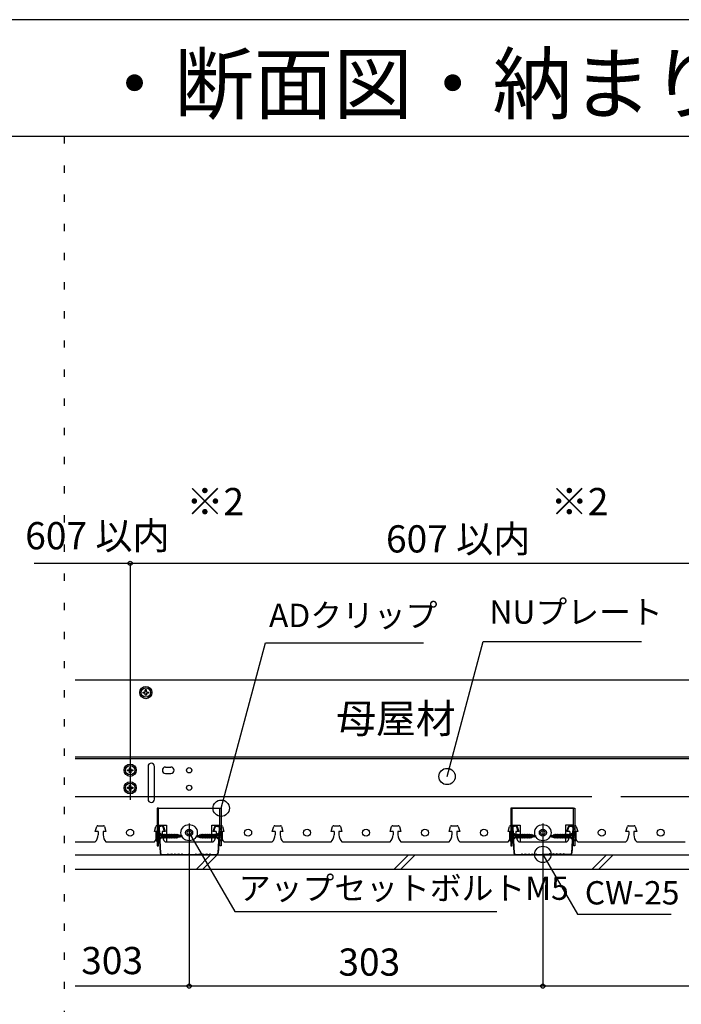
# Model space of a CAD drawing. Extents: x 0 to 11812, y 600 to 8910.
# Drawn here: x 5857 to 7559, y 6377 to 8910 of the extents above; entities that cross this region are included whole.
import ezdxf

# ---------------------------------------------------------------- set-up
doc = ezdxf.new("R2010")
doc.units = 0
doc.header["$LTSCALE"] = 30
doc.header["$MEASUREMENT"] = 0
doc.linetypes.add('DOT', pattern=[2.5, 0.625, -1.875])
doc.linetypes.add('LONG3', pattern=[40, 37.5, -2.5])
for name, color, linetype in [('_0-8__0-8_1_', 7, 'CONTINUOUS'), ('_0-9__0-9_2_', 7, 'CONTINUOUS'), ('_0-A__0-A_3_', 7, 'CONTINUOUS'), ('_0-D__0-D_6_', 7, 'CONTINUOUS')]:
    doc.layers.add(name, color=color, linetype=linetype)
doc.layers.add('ADD_LINE', color=7, linetype='CONTINUOUS', plot=False)
doc.styles.get("Standard").update_dxf_attribs({"font": 'txt', "bigfont": 'bigfont.shx'})

msp = doc.modelspace()

# ---------------------------------------------------------------- linework, layer by layer
at = {"layer": '_0-8__0-8_1_', "color": 5, "linetype": 'Continuous'}
for p, q in [((11700, 8910), (0, 8910)), ((0, 8610), (11700, 8610))]:
    msp.add_line(p, q, dxfattribs=at)
at = {"layer": '_0-9__0-9_2_', "color": 5, "linetype": 'Continuous'}
for p, q in [((6375.3, 6881.4), (6489.3, 7307)), ((6489.3, 7307), (6896.1, 7307)), ((6956.5, 6962.9), (7049.6, 7310.5)), ((7049.6, 7310.5), (7456.4, 7310.5)), ((6292.9, 6818.4), (6410.3, 6615.2)), ((7202.8, 6762.6), (7291.7, 6608.7)), ((6410.3, 6615.2), (7084.5, 6615.2)), ((7291.7, 6608.7), (7532.8, 6608.7))]:
    msp.add_line(p, q, dxfattribs=at)
for centre in [(6956.5, 6962.9), (6375.3, 6881.4), (7202.8, 6762.6)]:
    msp.add_circle(centre, 21, dxfattribs=at)
at = {"layer": '_0-A__0-A_3_', "color": 5, "linetype": 'Continuous'}
for p, q in [((5894.3, 7511.4), (8627.7, 7511.4)), ((6141.1, 7511.4), (6141.1, 6903.1)), ((6292.9, 6842.4), (6292.9, 6423.6)), ((7202.8, 6842.4), (7202.8, 6423.6)), ((8625, 6423.6), (6000, 6423.6))]:
    msp.add_line(p, q, dxfattribs=at)
for centre in [(6141.1, 7511.4), (6292.9, 6423.6), (7202.8, 6423.6)]:
    msp.add_circle(centre, 5.25, dxfattribs=at)
at = {"layer": '_0-D__0-D_6_', "color": 5, "linetype": 'Continuous'}
for p, q in [((6000, 7211.4), (8625, 7211.4)), ((6174.9, 7177.3), (6174.9, 7180.3)), ((6174.9, 7180.3), (6178.6, 7180.3)), ((6178.6, 7177.3), (6174.9, 7177.3)), ((6183.1, 7185.5), (6180.1, 7185.5)), ((6180.1, 7181.8), (6180.1, 7185.5)), ((6180.1, 7172.1), (6180.1, 7175.8)), ((6183.1, 7172.1), (6180.1, 7172.1)), ((6183.1, 7181.8), (6183.1, 7185.5)), ((6183.1, 7175.8), (6183.1, 7172.1)), ((6184.6, 7180.3), (6188.2, 7180.3)), ((6188.2, 7177.3), (6184.6, 7177.3)), ((6188.2, 7180.3), (6188.2, 7177.3)), ((6000, 7013.4), (8186.8, 7013.4)), ((8186.8, 7008.6), (6000, 7008.6)), ((6134.5, 6977.4), (6134.5, 6980.4)), ((6134.5, 6980.4), (6138.1, 6980.4)), ((6138.1, 6977.4), (6134.5, 6977.4)), ((6142.6, 6985.6), (6139.6, 6985.6)), ((6139.6, 6981.9), (6139.6, 6985.6)), ((6139.6, 6972.2), (6139.6, 6975.9)), ((6142.6, 6972.2), (6139.6, 6972.2)), ((6142.6, 6981.9), (6142.6, 6985.6)), ((6142.6, 6975.9), (6142.6, 6972.2)), ((6144.1, 6980.4), (6147.8, 6980.4)), ((6147.8, 6977.4), (6144.1, 6977.4)), ((6147.8, 6980.4), (6147.8, 6977.4)), ((6187.2, 6988.6), (6187.2, 6904.6)), ((6203.7, 6904.6), (6203.7, 6988.6)), ((6232.2, 6987.1), (6245.7, 6987.1)), ((6232.2, 6970.6), (6245.7, 6970.6)), ((6134.5, 6932.4), (6134.5, 6935.4)), ((6134.5, 6935.4), (6138.1, 6935.4)), ((6138.1, 6932.4), (6134.5, 6932.4)), ((6142.6, 6940.6), (6139.6, 6940.6)), ((6139.6, 6936.9), (6139.6, 6940.6)), ((6139.6, 6927.2), (6139.6, 6930.9)), ((6142.6, 6927.2), (6139.6, 6927.2)), ((6142.6, 6936.9), (6142.6, 6940.6)), ((6142.6, 6930.9), (6142.6, 6927.2)), ((6144.1, 6935.4), (6147.8, 6935.4)), ((6147.8, 6932.4), (6144.1, 6932.4)), ((6147.8, 6935.4), (6147.8, 6932.4)), ((6187.2, 6911.4), (6203.7, 6911.4)), ((6214.2, 6881.4), (6210.6, 6881.4)), ((6210.6, 6881.4), (6210.6, 6784.6)), ((6214.2, 6784.6), (6214.2, 6881.4)), ((6214.2, 6881.4), (6375.3, 6881.4)), ((6371.7, 6784.6), (6371.7, 6881.4)), ((6375.3, 6881.4), (6375.3, 6784.6)), ((7124.1, 6881.4), (7120.5, 6881.4)), ((7120.5, 6881.4), (7120.5, 6784.6)), ((7281.6, 6881.4), (7120.5, 6881.4)), ((7124.1, 6784.6), (7124.1, 6881.4)), ((7124.1, 6881.4), (7285.2, 6881.4)), ((7281.6, 6784.6), (7281.6, 6881.4)), ((7281.6, 6881.4), (7285.2, 6881.4)), ((7285.2, 6881.4), (7285.2, 6784.6)), ((6051.3, 6821.1), (6055.1, 6834.4)), ((6058.8, 6821.1), (6051.3, 6821.1)), ((6057.9, 6836.4), (6072.3, 6836.4)), ((6058.8, 6821.1), (6058.8, 6812.7)), ((6078.9, 6821.1), (6071.4, 6821.1)), ((6071.4, 6821.1), (6071.4, 6812.7)), ((6075.1, 6834.4), (6078.9, 6821.1)), ((6203.4, 6821.1), (6207.2, 6834.4)), ((6210.9, 6821.1), (6203.4, 6821.1)), ((6208.2, 6821.2), (6208.2, 6797.6)), ((6208.2, 6797.6), (6208.2, 6821.2)), ((6208.2, 6821.2), (6213, 6821.2)), ((6210, 6836.4), (6224.4, 6836.4)), ((6210.6, 6811.2), (6210.6, 6821.2)), ((6210.6, 6821.2), (6218.4, 6812.9)), ((6210.9, 6821.1), (6210.9, 6812.7)), ((6213, 6821.2), (6222.8, 6812.9)), ((6214.2, 6837.9), (6234.4, 6837.9)), ((6214.5, 6831.4), (6218, 6765.5)), ((6216, 6831.4), (6219.4, 6765.6)), ((6218.8, 6836.2), (6222.8, 6836.4)), ((6222.8, 6834.8), (6218.9, 6834.6)), ((6231, 6821.1), (6223.5, 6821.1)), ((6223.5, 6821.1), (6223.5, 6812.7)), ((6226.2, 6814.5), (6225.1, 6812.9)), ((6228.4, 6824.3), (6225.8, 6832.7)), ((6231, 6805.8), (6226.2, 6814.5)), ((6229.8, 6804.3), (6226.2, 6814.5)), ((6227.2, 6834.4), (6231, 6821.1)), ((6229.9, 6824.7), (6227.3, 6833.2)), ((6228.4, 6824.3), (6229.9, 6824.7)), ((6229.8, 6814.5), (6228.7, 6812.9)), ((6234.5, 6805.8), (6229.8, 6814.5)), ((6233.4, 6804.3), (6229.8, 6814.5)), ((6233.4, 6814.5), (6232.3, 6812.9)), ((6238.1, 6805.8), (6233.4, 6814.5)), ((6237, 6804.3), (6233.4, 6814.5)), ((6234.4, 6837.9), (6234.4, 6794.4)), ((6237, 6814.5), (6235.8, 6812.9)), ((6241.7, 6805.8), (6237, 6814.5)), ((6240.5, 6804.3), (6237, 6814.5)), ((6240.5, 6814.5), (6239.4, 6812.9)), ((6245.3, 6805.8), (6240.5, 6814.5)), ((6244.1, 6804.3), (6240.5, 6814.5)), ((6244.1, 6814.5), (6243, 6812.9)), ((6248.8, 6805.8), (6244.1, 6814.5)), ((6247.7, 6804.3), (6244.1, 6814.5)), ((6247.7, 6814.5), (6246.6, 6812.9)), ((6252.4, 6805.8), (6247.7, 6814.5)), ((6251.3, 6804.3), (6247.7, 6814.5)), ((6251.3, 6814.5), (6250.1, 6812.9)), ((6256, 6805.8), (6251.3, 6814.5)), ((6254.9, 6804.3), (6251.3, 6814.5)), ((6254.9, 6814.5), (6253.7, 6812.9)), ((6259.6, 6805.8), (6254.9, 6814.5)), ((6258.4, 6804.3), (6254.9, 6814.5)), ((6258.4, 6814.5), (6257.3, 6812.9)), ((6263.2, 6805.8), (6258.4, 6814.5)), ((6262, 6804.3), (6258.4, 6814.5)), ((6260.9, 6812.8), (6262.1, 6814.3)), ((6262.1, 6814.3), (6266.2, 6806.8)), ((6265.1, 6805.3), (6262.1, 6814.3)), ((6323.9, 6814.5), (6322.7, 6812.9)), ((6328.6, 6805.8), (6323.9, 6814.5)), ((6323.9, 6814.5), (6327.5, 6804.3)), ((6327.5, 6814.5), (6326.3, 6812.9)), ((6332.2, 6805.8), (6327.5, 6814.5)), ((6327.5, 6814.5), (6331, 6804.3)), ((6331, 6814.5), (6329.9, 6812.9)), ((6335.8, 6805.8), (6331, 6814.5)), ((6331, 6814.5), (6334.6, 6804.3)), ((6334.6, 6814.5), (6333.5, 6812.9)), ((6339.3, 6805.8), (6334.6, 6814.5)), ((6334.6, 6814.5), (6338.2, 6804.3)), ((6338.2, 6814.5), (6337.1, 6812.9)), ((6342.9, 6805.8), (6338.2, 6814.5)), ((6338.2, 6814.5), (6341.8, 6804.3)), ((6341.8, 6814.5), (6340.6, 6812.9)), ((6346.5, 6805.8), (6341.8, 6814.5)), ((6341.8, 6814.5), (6345.3, 6804.3)), ((6345.3, 6814.5), (6344.2, 6812.9)), ((6350.1, 6805.8), (6345.3, 6814.5)), ((6345.3, 6814.5), (6348.9, 6804.3)), ((6348.9, 6814.5), (6347.8, 6812.9)), ((6353.6, 6805.8), (6348.9, 6814.5)), ((6348.9, 6814.5), (6352.5, 6804.3)), ((6351.4, 6794.4), (6351.4, 6837.9)), ((6351.4, 6837.9), (6371.7, 6837.9)), ((6352.5, 6814.5), (6351.4, 6812.9)), ((6357.2, 6805.8), (6352.5, 6814.5)), ((6352.5, 6814.5), (6356.1, 6804.3)), ((6354.9, 6821.1), (6358.7, 6834.4)), ((6362.4, 6821.1), (6354.9, 6821.1)), ((6356.1, 6814.5), (6354.9, 6812.9)), ((6356, 6824.7), (6358.6, 6833.2)), ((6357.5, 6824.3), (6356, 6824.7)), ((6360.8, 6805.8), (6356.1, 6814.5)), ((6356.1, 6814.5), (6359.7, 6804.3)), ((6357.5, 6824.3), (6360.1, 6832.7)), ((6359.7, 6814.5), (6358.5, 6812.9)), ((6360.5, 6812.9), (6359.7, 6814.5)), ((6359.7, 6814.5), (6362.7, 6805.8)), ((6361.5, 6836.4), (6375.9, 6836.4)), ((6362.4, 6821.1), (6362.4, 6812.7)), ((6367.1, 6836.2), (6363.1, 6836.4)), ((6363.1, 6834.8), (6367, 6834.6)), ((6372.9, 6821.2), (6363.1, 6812.9)), ((6369.9, 6831.4), (6366.4, 6765.6)), ((6375.3, 6821.2), (6367.5, 6812.9)), ((6371.4, 6831.4), (6367.9, 6765.5)), ((6377.7, 6821.2), (6372.9, 6821.2)), ((6382.5, 6821.1), (6375, 6821.1)), ((6375, 6821.1), (6375, 6812.7)), ((6375.3, 6811.2), (6375.3, 6821.2)), ((6377.7, 6821.2), (6377.7, 6797.6)), ((6378.7, 6834.4), (6382.5, 6821.1)), ((6506.7, 6821.1), (6510.5, 6834.4)), ((6514.2, 6821.1), (6506.7, 6821.1)), ((6513.3, 6836.4), (6527.7, 6836.4)), ((6514.2, 6821.1), (6514.2, 6812.7)), ((6534.3, 6821.1), (6526.8, 6821.1)), ((6526.8, 6821.1), (6526.8, 6812.7)), ((6530.5, 6834.4), (6534.3, 6821.1)), ((6658.2, 6821.1), (6662, 6834.4)), ((6665.7, 6821.1), (6658.2, 6821.1)), ((6664.8, 6836.4), (6679.2, 6836.4)), ((6665.7, 6821.1), (6665.7, 6812.7)), ((6685.8, 6821.1), (6678.3, 6821.1)), ((6678.3, 6821.1), (6678.3, 6812.7)), ((6682, 6834.4), (6685.8, 6821.1)), ((6810, 6821.1), (6813.8, 6834.4)), ((6817.5, 6821.1), (6810, 6821.1)), ((6816.6, 6836.4), (6831, 6836.4)), ((6817.5, 6821.1), (6817.5, 6812.7)), ((6837.6, 6821.1), (6830.1, 6821.1)), ((6830.1, 6821.1), (6830.1, 6812.7)), ((6833.8, 6834.4), (6837.6, 6821.1)), ((6961.5, 6821.1), (6965.3, 6834.4)), ((6969, 6821.1), (6961.5, 6821.1)), ((6968.1, 6836.4), (6982.5, 6836.4)), ((6969, 6821.1), (6969, 6812.7)), ((6989.1, 6821.1), (6981.6, 6821.1)), ((6981.6, 6821.1), (6981.6, 6812.7)), ((6985.3, 6834.4), (6989.1, 6821.1)), ((7113.3, 6821.1), (7117.1, 6834.4)), ((7120.8, 6821.1), (7113.3, 6821.1)), ((7118.1, 6797.6), (7118.1, 6821.2)), ((7118.1, 6821.2), (7122.9, 6821.2)), ((7119.9, 6836.4), (7134.3, 6836.4)), ((7120.5, 6811.2), (7120.5, 6821.2)), ((7120.5, 6821.2), (7128.3, 6812.9)), ((7120.8, 6821.1), (7120.8, 6812.7)), ((7122.9, 6821.2), (7132.7, 6812.9)), ((7124.1, 6837.9), (7144.3, 6837.9)), ((7124.4, 6831.4), (7127.9, 6765.5)), ((7125.9, 6831.4), (7129.3, 6765.6)), ((7128.7, 6836.2), (7132.7, 6836.4)), ((7132.7, 6834.8), (7128.8, 6834.6)), ((7140.9, 6821.1), (7133.4, 6821.1)), ((7133.4, 6821.1), (7133.4, 6812.7)), ((7136.1, 6814.5), (7135, 6812.9)), ((7138.3, 6824.3), (7135.7, 6832.7)), ((7140.9, 6805.8), (7136.1, 6814.5)), ((7139.7, 6804.3), (7136.1, 6814.5)), ((7137.1, 6834.4), (7140.9, 6821.1)), ((7139.8, 6824.7), (7137.2, 6833.2)), ((7138.3, 6824.3), (7139.8, 6824.7)), ((7139.7, 6814.5), (7138.6, 6812.9)), ((7144.4, 6805.8), (7139.7, 6814.5)), ((7143.3, 6804.3), (7139.7, 6814.5)), ((7143.3, 6814.5), (7142.2, 6812.9)), ((7148, 6805.8), (7143.3, 6814.5)), ((7146.9, 6804.3), (7143.3, 6814.5)), ((7144.3, 6837.9), (7144.3, 6794.4)), ((7146.9, 6814.5), (7145.7, 6812.9)), ((7151.6, 6805.8), (7146.9, 6814.5)), ((7150.5, 6804.3), (7146.9, 6814.5)), ((7150.5, 6814.5), (7149.3, 6812.9)), ((7155.2, 6805.8), (7150.5, 6814.5)), ((7154, 6804.3), (7150.5, 6814.5)), ((7154, 6814.5), (7152.9, 6812.9)), ((7158.7, 6805.8), (7154, 6814.5)), ((7157.6, 6804.3), (7154, 6814.5)), ((7157.6, 6814.5), (7156.5, 6812.9)), ((7162.3, 6805.8), (7157.6, 6814.5)), ((7161.2, 6804.3), (7157.6, 6814.5)), ((7161.2, 6814.5), (7160, 6812.9)), ((7165.9, 6805.8), (7161.2, 6814.5)), ((7164.8, 6804.3), (7161.2, 6814.5)), ((7164.8, 6814.5), (7163.6, 6812.9)), ((7169.5, 6805.8), (7164.8, 6814.5)), ((7168.3, 6804.3), (7164.8, 6814.5)), ((7168.3, 6814.5), (7167.2, 6812.9)), ((7173.1, 6805.8), (7168.3, 6814.5)), ((7171.9, 6804.3), (7168.3, 6814.5)), ((7170.8, 6812.8), (7172, 6814.3)), ((7172, 6814.3), (7176.1, 6806.8)), ((7175, 6805.3), (7172, 6814.3)), ((7233.8, 6814.5), (7232.6, 6812.9)), ((7238.5, 6805.8), (7233.8, 6814.5)), ((7233.8, 6814.5), (7237.4, 6804.3)), ((7237.4, 6814.5), (7236.2, 6812.9)), ((7242.1, 6805.8), (7237.4, 6814.5)), ((7237.4, 6814.5), (7240.9, 6804.3)), ((7240.9, 6814.5), (7239.8, 6812.9)), ((7245.7, 6805.8), (7240.9, 6814.5)), ((7240.9, 6814.5), (7244.5, 6804.3)), ((7244.5, 6814.5), (7243.4, 6812.9)), ((7249.2, 6805.8), (7244.5, 6814.5)), ((7244.5, 6814.5), (7248.1, 6804.3)), ((7248.1, 6814.5), (7247, 6812.9)), ((7252.8, 6805.8), (7248.1, 6814.5)), ((7248.1, 6814.5), (7251.7, 6804.3)), ((7251.7, 6814.5), (7250.5, 6812.9)), ((7256.4, 6805.8), (7251.7, 6814.5)), ((7251.7, 6814.5), (7255.2, 6804.3)), ((7255.2, 6814.5), (7254.1, 6812.9)), ((7260, 6805.8), (7255.2, 6814.5)), ((7255.2, 6814.5), (7258.8, 6804.3)), ((7258.8, 6814.5), (7257.7, 6812.9)), ((7263.5, 6805.8), (7258.8, 6814.5)), ((7258.8, 6814.5), (7262.4, 6804.3)), ((7281.6, 6837.9), (7261.3, 6837.9)), ((7261.3, 6837.9), (7261.3, 6794.4)), ((7262.4, 6814.5), (7261.3, 6812.9)), ((7267.1, 6805.8), (7262.4, 6814.5)), ((7262.4, 6814.5), (7266, 6804.3)), ((7264.8, 6821.1), (7268.6, 6834.4)), ((7272.3, 6821.1), (7264.8, 6821.1)), ((7266, 6814.5), (7264.8, 6812.9)), ((7265.9, 6824.7), (7268.5, 6833.2)), ((7267.4, 6824.3), (7265.9, 6824.7)), ((7270.7, 6805.8), (7266, 6814.5)), ((7266, 6814.5), (7269.6, 6804.3)), ((7267.4, 6824.3), (7270, 6832.7)), ((7269.6, 6814.5), (7268.4, 6812.9)), ((7270.4, 6812.9), (7269.6, 6814.5)), ((7269.6, 6814.5), (7272.6, 6805.8)), ((7271.4, 6836.4), (7285.8, 6836.4)), ((7272.3, 6821.1), (7272.3, 6812.7)), ((7277, 6836.2), (7273, 6836.4)), ((7273, 6834.8), (7276.9, 6834.6)), ((7282.8, 6821.2), (7273, 6812.9)), ((7279.8, 6831.4), (7276.3, 6765.6)), ((7285.2, 6821.2), (7277.4, 6812.9)), ((7281.3, 6831.4), (7277.8, 6765.5)), ((7287.6, 6821.2), (7282.8, 6821.2)), ((7292.4, 6821.1), (7284.9, 6821.1)), ((7284.9, 6821.1), (7284.9, 6812.7)), ((7285.2, 6811.2), (7285.2, 6821.2)), ((7287.6, 6821.2), (7287.6, 6797.6)), ((7288.6, 6834.4), (7292.4, 6821.1)), ((7416.6, 6821.1), (7420.4, 6834.4)), ((7424.1, 6821.1), (7416.6, 6821.1)), ((7423.2, 6836.4), (7437.6, 6836.4)), ((7424.1, 6821.1), (7424.1, 6812.7)), ((7444.2, 6821.1), (7436.7, 6821.1)), ((7436.7, 6821.1), (7436.7, 6812.7)), ((7440.4, 6834.4), (7444.2, 6821.1)), ((6000, 6794.4), (6051.3, 6794.4)), ((6078.9, 6794.4), (6203.4, 6794.4)), ((6222.8, 6811.2), (6208.2, 6811.2)), ((6208.2, 6807.6), (6222.8, 6807.6)), ((6208.2, 6797.6), (6213, 6797.6)), ((6208.2, 6797.6), (6213, 6797.6)), ((6210.6, 6807.6), (6210.6, 6797.6)), ((6210.6, 6797.6), (6218.4, 6805.8)), ((6213, 6797.6), (6222.8, 6805.8)), ((6213, 6797.6), (6222.8, 6805.8)), ((6218.4, 6812.9), (6223.2, 6812.9)), ((6218.4, 6805.8), (6225.4, 6805.8)), ((6222.8, 6807.6), (6222.8, 6811.2)), ((6222.8, 6805.8), (6246.6, 6805.8)), ((6227.4, 6805.8), (6223.2, 6812.9)), ((6223.2, 6812.9), (6225.4, 6805.8)), ((6226.2, 6804.3), (6223.2, 6812.9)), ((6225.1, 6812.9), (6223.2, 6812.9)), ((6225.1, 6812.9), (6229.8, 6804.3)), ((6225.4, 6805.8), (6226.2, 6804.3)), ((6226.2, 6804.3), (6227.4, 6805.8)), ((6228.7, 6812.9), (6227.1, 6812.9)), ((6229, 6805.8), (6227.4, 6805.8)), ((6228.7, 6812.9), (6233.4, 6804.3)), ((6229.8, 6804.3), (6231, 6805.8)), ((6232.3, 6812.9), (6230.7, 6812.9)), ((6232.6, 6805.8), (6231, 6805.8)), ((6231, 6794.4), (6354.9, 6794.4)), ((6232.3, 6812.9), (6237, 6804.3)), ((6233.4, 6804.3), (6234.5, 6805.8)), ((6235.8, 6812.9), (6234.2, 6812.9)), ((6234.4, 6794.4), (6351.4, 6794.4)), ((6236.1, 6805.8), (6234.5, 6805.8)), ((6235.8, 6812.9), (6240.5, 6804.3)), ((6237, 6804.3), (6238.1, 6805.8)), ((6239.4, 6812.9), (6237.8, 6812.9)), ((6239.7, 6805.8), (6238.1, 6805.8)), ((6239.4, 6812.9), (6244.1, 6804.3)), ((6240.5, 6804.3), (6241.7, 6805.8)), ((6243, 6812.9), (6241.4, 6812.9)), ((6243.3, 6805.8), (6241.7, 6805.8)), ((6243, 6812.9), (6247.7, 6804.3)), ((6244.1, 6804.3), (6245.3, 6805.8)), ((6246.6, 6812.9), (6245, 6812.9)), ((6246.9, 6805.8), (6245.3, 6805.8)), ((6246.6, 6812.9), (6251.3, 6804.3)), ((6247.7, 6804.3), (6248.8, 6805.8)), ((6250.1, 6812.9), (6248.5, 6812.9)), ((6250.4, 6805.8), (6248.8, 6805.8)), ((6250.1, 6812.9), (6254.9, 6804.3)), ((6251.3, 6804.3), (6252.4, 6805.8)), ((6253.7, 6812.9), (6252.1, 6812.9)), ((6254, 6805.8), (6252.4, 6805.8)), ((6253.7, 6812.9), (6258.4, 6804.3)), ((6254.9, 6804.3), (6256, 6805.8)), ((6257.3, 6812.9), (6255.7, 6812.9)), ((6257.3, 6812.9), (6262, 6804.3)), ((6258.4, 6804.3), (6259.6, 6805.8)), ((6260.9, 6812.8), (6259.3, 6812.9)), ((6261.1, 6806), (6259.6, 6805.9)), ((6265.1, 6805.3), (6260.9, 6812.8)), ((6262, 6804.3), (6263.2, 6805.8)), ((6265.5, 6812.1), (6263, 6812.6)), ((6264.4, 6806.4), (6263, 6806.2)), ((6266.2, 6806.8), (6265.1, 6805.3)), ((6265.8, 6813.8), (6265.5, 6812.1)), ((6265.5, 6812.1), (6268.1, 6806.6)), ((6267.1, 6811.7), (6265.8, 6813.8)), ((6265.8, 6813.8), (6268.1, 6806.6)), ((6267.8, 6807.2), (6266.2, 6806.8)), ((6268.1, 6806.6), (6267.1, 6811.7)), ((6270.2, 6810.9), (6267.1, 6811.7)), ((6270.7, 6808), (6268, 6807.3)), ((6270.7, 6808), (6270.1, 6811.6)), ((6270.1, 6811.6), (6271.8, 6808.3)), ((6271.6, 6807), (6270.1, 6811.6)), ((6275.8, 6809.4), (6270.5, 6810.8)), ((6271.6, 6807), (6270.7, 6808)), ((6271.8, 6808.3), (6271.6, 6807)), ((6275.8, 6809.4), (6271.8, 6808.3)), ((6310.1, 6809.4), (6314.1, 6810.5)), ((6310.1, 6809.4), (6315.4, 6808)), ((6314.1, 6810.5), (6314.3, 6811.8)), ((6315.8, 6807.1), (6314.1, 6810.5)), ((6314.3, 6811.8), (6315.2, 6810.8)), ((6314.3, 6811.8), (6315.8, 6807.1)), ((6315.2, 6810.8), (6317.9, 6811.5)), ((6315.2, 6810.8), (6315.8, 6807.1)), ((6315.7, 6807.9), (6318.8, 6807)), ((6320.4, 6806.6), (6317.8, 6812.1)), ((6317.8, 6812.1), (6318.8, 6807)), ((6320.1, 6805), (6317.8, 6812.1)), ((6318.1, 6811.5), (6319.7, 6812)), ((6318.8, 6807), (6320.1, 6805)), ((6319.7, 6812), (6320.8, 6813.5)), ((6323.8, 6804.4), (6319.7, 6812)), ((6320.1, 6805), (6320.4, 6806.6)), ((6320.4, 6806.6), (6322.9, 6806.2)), ((6320.8, 6813.5), (6325, 6806)), ((6320.8, 6813.5), (6323.8, 6804.4)), ((6321.5, 6812.3), (6322.9, 6812.6)), ((6322.7, 6812.9), (6327.5, 6804.3)), ((6325, 6806), (6323.8, 6804.4)), ((6324.8, 6812.8), (6326.3, 6812.9)), ((6325, 6806), (6326.6, 6805.9)), ((6326.3, 6812.9), (6331, 6804.3)), ((6327.5, 6804.3), (6328.6, 6805.8)), ((6328.6, 6805.8), (6330.2, 6805.8)), ((6329.9, 6812.9), (6334.6, 6804.3)), ((6331, 6804.3), (6332.2, 6805.8)), ((6331.9, 6812.9), (6333.5, 6812.9)), ((6332.2, 6805.8), (6333.8, 6805.8)), ((6333.5, 6812.9), (6338.2, 6804.3)), ((6334.6, 6804.3), (6335.8, 6805.8)), ((6335.4, 6812.9), (6337.1, 6812.9)), ((6335.8, 6805.8), (6337.4, 6805.8)), ((6337.1, 6812.9), (6341.8, 6804.3)), ((6338.2, 6804.3), (6339.3, 6805.8)), ((6339, 6812.9), (6340.6, 6812.9)), ((6339.3, 6805.8), (6340.9, 6805.8)), ((6340.6, 6812.9), (6345.3, 6804.3)), ((6341.8, 6804.3), (6342.9, 6805.8)), ((6342.6, 6812.9), (6344.2, 6812.9)), ((6342.9, 6805.8), (6344.5, 6805.8)), ((6344.2, 6812.9), (6348.9, 6804.3)), ((6345.3, 6804.3), (6346.5, 6805.8)), ((6346.2, 6812.9), (6347.8, 6812.9)), ((6346.5, 6805.8), (6348.1, 6805.8)), ((6347.8, 6812.9), (6352.5, 6804.3)), ((6348.9, 6804.3), (6350.1, 6805.8)), ((6349.8, 6812.9), (6351.4, 6812.9)), ((6350.1, 6805.8), (6351.7, 6805.8)), ((6351.4, 6812.9), (6356.1, 6804.3)), ((6352.5, 6804.3), (6353.6, 6805.8)), ((6353.3, 6812.9), (6354.9, 6812.9)), ((6353.6, 6805.8), (6355.2, 6805.8)), ((6354.9, 6812.9), (6359.7, 6804.3)), ((6356.1, 6804.3), (6357.2, 6805.8)), ((6356.9, 6812.9), (6358.5, 6812.9)), ((6357.2, 6805.8), (6358.8, 6805.8)), ((6358.5, 6812.9), (6362.7, 6805.8)), ((6359.7, 6804.3), (6360.8, 6805.8)), ((6367.5, 6812.9), (6360.5, 6812.9)), ((6362.7, 6805.8), (6360.5, 6812.9)), ((6360.8, 6805.8), (6362.7, 6805.8)), ((6367.5, 6805.8), (6362.7, 6805.8)), ((6377.7, 6811.2), (6363.1, 6811.2)), ((6363.1, 6811.2), (6363.1, 6807.6)), ((6363.1, 6807.6), (6377.7, 6807.6)), ((6372.9, 6797.6), (6363.1, 6805.8)), ((6375.3, 6797.6), (6367.5, 6805.8)), ((6377.7, 6797.6), (6372.9, 6797.6)), ((6375.3, 6807.6), (6375.3, 6797.6)), ((6382.5, 6794.4), (6506.7, 6794.4)), ((6534.3, 6794.4), (6658.2, 6794.4)), ((6685.8, 6794.4), (6810, 6794.4)), ((6837.6, 6794.4), (6961.5, 6794.4)), ((6989.1, 6794.4), (7113.3, 6794.4)), ((7132.7, 6811.2), (7118.1, 6811.2)), ((7118.1, 6807.6), (7132.7, 6807.6)), ((7118.1, 6797.6), (7122.9, 6797.6)), ((7120.5, 6807.6), (7120.5, 6797.6)), ((7120.5, 6797.6), (7128.3, 6805.8)), ((7122.9, 6797.6), (7132.7, 6805.8)), ((7128.3, 6812.9), (7133.1, 6812.9)), ((7128.3, 6805.8), (7135.3, 6805.8)), ((7132.7, 6807.6), (7132.7, 6811.2)), ((7137.3, 6805.8), (7133.1, 6812.9)), ((7133.1, 6812.9), (7135.3, 6805.8)), ((7136.1, 6804.3), (7133.1, 6812.9)), ((7135, 6812.9), (7133.1, 6812.9)), ((7135, 6812.9), (7139.7, 6804.3)), ((7135.3, 6805.8), (7136.1, 6804.3)), ((7136.1, 6804.3), (7137.3, 6805.8)), ((7138.6, 6812.9), (7137, 6812.9)), ((7138.9, 6805.8), (7137.3, 6805.8)), ((7138.6, 6812.9), (7143.3, 6804.3)), ((7139.7, 6804.3), (7140.9, 6805.8)), ((7142.2, 6812.9), (7140.6, 6812.9)), ((7142.5, 6805.8), (7140.9, 6805.8)), ((7140.9, 6794.4), (7264.8, 6794.4)), ((7142.2, 6812.9), (7146.9, 6804.3)), ((7143.3, 6804.3), (7144.4, 6805.8)), ((7145.7, 6812.9), (7144.1, 6812.9)), ((7146, 6805.8), (7144.4, 6805.8)), ((7145.7, 6812.9), (7150.5, 6804.3)), ((7146.9, 6804.3), (7148, 6805.8)), ((7149.3, 6812.9), (7147.7, 6812.9)), ((7149.6, 6805.8), (7148, 6805.8)), ((7149.3, 6812.9), (7154, 6804.3)), ((7150.5, 6804.3), (7151.6, 6805.8)), ((7152.9, 6812.9), (7151.3, 6812.9)), ((7153.2, 6805.8), (7151.6, 6805.8)), ((7152.9, 6812.9), (7157.6, 6804.3)), ((7154, 6804.3), (7155.2, 6805.8)), ((7156.5, 6812.9), (7154.9, 6812.9)), ((7156.8, 6805.8), (7155.2, 6805.8)), ((7156.5, 6812.9), (7161.2, 6804.3)), ((7157.6, 6804.3), (7158.7, 6805.8)), ((7160, 6812.9), (7158.4, 6812.9)), ((7160.3, 6805.8), (7158.7, 6805.8)), ((7160, 6812.9), (7164.8, 6804.3)), ((7161.2, 6804.3), (7162.3, 6805.8)), ((7163.6, 6812.9), (7162, 6812.9)), ((7163.9, 6805.8), (7162.3, 6805.8)), ((7163.6, 6812.9), (7168.3, 6804.3)), ((7164.8, 6804.3), (7165.9, 6805.8)), ((7167.2, 6812.9), (7165.6, 6812.9)), ((7167.2, 6812.9), (7171.9, 6804.3)), ((7168.3, 6804.3), (7169.5, 6805.8)), ((7170.8, 6812.8), (7169.2, 6812.9)), ((7171, 6806), (7169.5, 6805.9)), ((7175, 6805.3), (7170.8, 6812.8)), ((7171.9, 6804.3), (7173.1, 6805.8)), ((7175.4, 6812.1), (7172.9, 6812.6)), ((7174.3, 6806.4), (7172.9, 6806.2)), ((7176.1, 6806.8), (7175, 6805.3)), ((7175.7, 6813.8), (7175.4, 6812.1)), ((7175.4, 6812.1), (7178, 6806.6)), ((7177, 6811.7), (7175.7, 6813.8)), ((7175.7, 6813.8), (7178, 6806.6)), ((7177.7, 6807.2), (7176.1, 6806.8)), ((7178, 6806.6), (7177, 6811.7)), ((7180.1, 6810.9), (7177, 6811.7)), ((7180.6, 6808), (7177.9, 6807.3)), ((7180.6, 6808), (7180, 6811.6)), ((7180, 6811.6), (7181.7, 6808.3)), ((7181.5, 6807), (7180, 6811.6)), ((7185.7, 6809.4), (7180.4, 6810.8)), ((7181.5, 6807), (7180.6, 6808)), ((7181.7, 6808.3), (7181.5, 6807)), ((7185.7, 6809.4), (7181.7, 6808.3)), ((7220, 6809.4), (7224, 6810.5)), ((7220, 6809.4), (7225.3, 6808)), ((7224, 6810.5), (7224.2, 6811.8)), ((7225.7, 6807.1), (7224, 6810.5)), ((7224.2, 6811.8), (7225.1, 6810.8)), ((7224.2, 6811.8), (7225.7, 6807.1)), ((7225.1, 6810.8), (7227.8, 6811.5)), ((7225.1, 6810.8), (7225.7, 6807.1)), ((7225.6, 6807.9), (7228.7, 6807)), ((7230.3, 6806.6), (7227.7, 6812.1)), ((7227.7, 6812.1), (7228.7, 6807)), ((7230, 6805), (7227.7, 6812.1)), ((7228, 6811.5), (7229.6, 6812)), ((7228.7, 6807), (7230, 6805)), ((7229.6, 6812), (7230.7, 6813.5)), ((7233.7, 6804.4), (7229.6, 6812)), ((7230, 6805), (7230.3, 6806.6)), ((7230.3, 6806.6), (7232.8, 6806.2)), ((7230.7, 6813.5), (7234.9, 6806)), ((7230.7, 6813.5), (7233.7, 6804.4)), ((7231.4, 6812.3), (7232.8, 6812.6)), ((7232.6, 6812.9), (7237.4, 6804.3)), ((7234.9, 6806), (7233.7, 6804.4)), ((7234.7, 6812.8), (7236.2, 6812.9)), ((7234.9, 6806), (7236.5, 6805.9)), ((7236.2, 6812.9), (7240.9, 6804.3)), ((7237.4, 6804.3), (7238.5, 6805.8)), ((7238.5, 6805.8), (7240.1, 6805.8)), ((7239.8, 6812.9), (7244.5, 6804.3)), ((7240.9, 6804.3), (7242.1, 6805.8)), ((7241.8, 6812.9), (7243.4, 6812.9)), ((7242.1, 6805.8), (7243.7, 6805.8)), ((7243.4, 6812.9), (7248.1, 6804.3)), ((7244.5, 6804.3), (7245.7, 6805.8)), ((7245.3, 6812.9), (7247, 6812.9)), ((7245.7, 6805.8), (7247.3, 6805.8)), ((7247, 6812.9), (7251.7, 6804.3)), ((7248.1, 6804.3), (7249.2, 6805.8)), ((7248.9, 6812.9), (7250.5, 6812.9)), ((7249.2, 6805.8), (7250.8, 6805.8)), ((7250.5, 6812.9), (7255.2, 6804.3)), ((7251.7, 6804.3), (7252.8, 6805.8)), ((7252.5, 6812.9), (7254.1, 6812.9)), ((7252.8, 6805.8), (7254.4, 6805.8)), ((7254.1, 6812.9), (7258.8, 6804.3)), ((7255.2, 6804.3), (7256.4, 6805.8)), ((7256.1, 6812.9), (7257.7, 6812.9)), ((7256.4, 6805.8), (7258, 6805.8)), ((7257.7, 6812.9), (7262.4, 6804.3)), ((7258.8, 6804.3), (7260, 6805.8)), ((7259.7, 6812.9), (7261.3, 6812.9)), ((7260, 6805.8), (7261.6, 6805.8)), ((7261.3, 6812.9), (7266, 6804.3)), ((7262.4, 6804.3), (7263.5, 6805.8)), ((7263.2, 6812.9), (7264.8, 6812.9)), ((7263.5, 6805.8), (7265.1, 6805.8)), ((7264.8, 6812.9), (7269.6, 6804.3)), ((7266, 6804.3), (7267.1, 6805.8)), ((7266.8, 6812.9), (7268.4, 6812.9)), ((7267.1, 6805.8), (7268.7, 6805.8)), ((7268.4, 6812.9), (7272.6, 6805.8)), ((7269.6, 6804.3), (7270.7, 6805.8)), ((7277.4, 6812.9), (7270.4, 6812.9)), ((7272.6, 6805.8), (7270.4, 6812.9)), ((7270.7, 6805.8), (7272.6, 6805.8)), ((7277.4, 6805.8), (7272.6, 6805.8)), ((7287.6, 6811.2), (7273, 6811.2)), ((7273, 6811.2), (7273, 6807.6)), ((7273, 6807.6), (7287.6, 6807.6)), ((7282.8, 6797.6), (7273, 6805.8)), ((7285.2, 6797.6), (7277.4, 6805.8)), ((7287.6, 6797.6), (7282.8, 6797.6)), ((7285.2, 6807.6), (7285.2, 6797.6)), ((7292.4, 6794.4), (7416.6, 6794.4)), ((7444.2, 6794.4), (7568.7, 6794.4)), ((6210.6, 6784.6), (6214.2, 6784.6)), ((6235.9, 6762.6), (6238.9, 6764.1)), ((6238.9, 6764.1), (6243.4, 6762.6)), ((6243.4, 6762.6), (6247.9, 6764.1)), ((6247.9, 6764.1), (6252.4, 6762.6)), ((6252.4, 6762.6), (6256.9, 6764.1)), ((6256.9, 6764.1), (6261.4, 6762.6)), ((6261.4, 6762.6), (6265.9, 6764.1)), ((6265.9, 6764.1), (6270.4, 6762.6)), ((6270.4, 6762.6), (6274.9, 6764.1)), ((6274.9, 6764.1), (6277.9, 6762.6)), ((6289.9, 6762.6), (6292.9, 6764.1)), ((6292.9, 6764.1), (6295.9, 6762.6)), ((6307.9, 6762.6), (6310.9, 6764.1)), ((6310.9, 6764.1), (6315.4, 6762.6)), ((6315.4, 6762.6), (6319.9, 6764.1)), ((6319.9, 6764.1), (6324.4, 6762.6)), ((6324.4, 6762.6), (6328.9, 6764.1)), ((6328.9, 6764.1), (6333.4, 6762.6)), ((6333.4, 6762.6), (6337.9, 6764.1)), ((6337.9, 6764.1), (6342.4, 6762.6)), ((6342.4, 6762.6), (6346.9, 6764.1)), ((6346.9, 6764.1), (6349.9, 6762.6)), ((6375.3, 6784.6), (6371.7, 6784.6)), ((7120.5, 6784.6), (7124.1, 6784.6)), ((7145.8, 6762.6), (7148.8, 6764.1)), ((7148.8, 6764.1), (7153.3, 6762.6)), ((7153.3, 6762.6), (7157.8, 6764.1)), ((7157.8, 6764.1), (7162.3, 6762.6)), ((7162.3, 6762.6), (7166.8, 6764.1)), ((7166.8, 6764.1), (7171.3, 6762.6)), ((7171.3, 6762.6), (7175.8, 6764.1)), ((7175.8, 6764.1), (7180.3, 6762.6)), ((7180.3, 6762.6), (7184.8, 6764.1)), ((7184.8, 6764.1), (7187.8, 6762.6)), ((7199.8, 6762.6), (7202.8, 6764.1)), ((7205.8, 6762.6), (7202.8, 6764.1)), ((7220.8, 6764.1), (7217.8, 6762.6)), ((7225.3, 6762.6), (7220.8, 6764.1)), ((7229.8, 6764.1), (7225.3, 6762.6)), ((7234.3, 6762.6), (7229.8, 6764.1)), ((7238.8, 6764.1), (7234.3, 6762.6)), ((7243.3, 6762.6), (7238.8, 6764.1)), ((7247.8, 6764.1), (7243.3, 6762.6)), ((7252.3, 6762.6), (7247.8, 6764.1)), ((7256.8, 6764.1), (7252.3, 6762.6)), ((7259.8, 6762.6), (7256.8, 6764.1)), ((7285.2, 6784.6), (7281.6, 6784.6)), ((6000, 6761.1), (8625, 6761.1)), ((6222.4, 6762.6), (6235.9, 6762.6)), ((6222.4, 6761.1), (6235.9, 6761.1)), ((6235.9, 6761.1), (6238.9, 6762.6)), ((6238.9, 6762.6), (6243.4, 6761.1)), ((6243.4, 6761.1), (6247.9, 6762.6)), ((6247.9, 6762.6), (6252.4, 6761.1)), ((6252.4, 6761.1), (6256.9, 6762.6)), ((6256.9, 6762.6), (6261.4, 6761.1)), ((6261.4, 6761.1), (6265.9, 6762.6)), ((6265.9, 6762.6), (6270.4, 6761.1)), ((6270.4, 6761.1), (6274.9, 6762.6)), ((6274.9, 6762.6), (6277.9, 6761.1)), ((6277.9, 6762.6), (6289.9, 6762.6)), ((6277.9, 6761.1), (6289.9, 6761.1)), ((6289.9, 6761.1), (6292.9, 6762.6)), ((6292.9, 6762.6), (6295.9, 6761.1)), ((6295.9, 6762.6), (6307.9, 6762.6)), ((6295.9, 6761.1), (6307.9, 6761.1)), ((6307.9, 6761.1), (6310.9, 6762.6)), ((6310.6, 6723.6), (6348.1, 6761.1)), ((6310.9, 6762.6), (6315.4, 6761.1)), ((6315.4, 6761.1), (6319.9, 6762.6)), ((6319.9, 6762.6), (6324.4, 6761.1)), ((6324.4, 6761.1), (6328.9, 6762.6)), ((6365.1, 6761.1), (6327.6, 6723.6)), ((6328.9, 6762.6), (6333.4, 6761.1)), ((6333.4, 6761.1), (6337.9, 6762.6)), ((6337.9, 6762.6), (6342.4, 6761.1)), ((6342.4, 6761.1), (6346.9, 6762.6)), ((6346.9, 6762.6), (6349.9, 6761.1)), ((6349.9, 6762.6), (6363.4, 6762.6)), ((6349.9, 6761.1), (6363.4, 6761.1)), ((6857.2, 6761.1), (6819.7, 6723.6)), ((6836.7, 6723.6), (6874.2, 6761.1)), ((7132.3, 6762.6), (7145.8, 6762.6)), ((7132.3, 6761.1), (7145.8, 6761.1)), ((7145.8, 6761.1), (7148.8, 6762.6)), ((7148.8, 6762.6), (7153.3, 6761.1)), ((7153.3, 6761.1), (7157.8, 6762.6)), ((7157.8, 6762.6), (7162.3, 6761.1)), ((7162.3, 6761.1), (7166.8, 6762.6)), ((7166.8, 6762.6), (7171.3, 6761.1)), ((7171.3, 6761.1), (7175.8, 6762.6)), ((7175.8, 6762.6), (7180.3, 6761.1)), ((7180.3, 6761.1), (7184.8, 6762.6)), ((7184.8, 6762.6), (7187.8, 6761.1)), ((7187.8, 6762.6), (7199.8, 6762.6)), ((7187.8, 6761.1), (7199.8, 6761.1)), ((7199.8, 6761.1), (7202.8, 6762.6)), ((7205.8, 6761.1), (7202.8, 6762.6)), ((7217.8, 6762.6), (7205.8, 6762.6)), ((7217.8, 6761.1), (7205.8, 6761.1)), ((7220.8, 6762.6), (7217.8, 6761.1)), ((7225.3, 6761.1), (7220.8, 6762.6)), ((7229.8, 6762.6), (7225.3, 6761.1)), ((7234.3, 6761.1), (7229.8, 6762.6)), ((7238.8, 6762.6), (7234.3, 6761.1)), ((7243.3, 6761.1), (7238.8, 6762.6)), ((7247.8, 6762.6), (7243.3, 6761.1)), ((7252.3, 6761.1), (7247.8, 6762.6)), ((7256.8, 6762.6), (7252.3, 6761.1)), ((7259.8, 6761.1), (7256.8, 6762.6)), ((7273.3, 6762.6), (7259.8, 6762.6)), ((7273.3, 6761.1), (7259.8, 6761.1)), ((7366.4, 6761.1), (7328.9, 6723.6)), ((7345.8, 6723.6), (7383.3, 6761.1)), ((8625, 6723.6), (6000, 6723.6))]:
    msp.add_line(p, q, dxfattribs=at)
at = {"layer": '_0-D__0-D_6_', "color": 5, "linetype": 'LONG3'}
for p, q in [((6000, 6911.4), (6187.2, 6911.4)), ((6203.7, 6911.4), (8007, 6911.4))]:
    msp.add_line(p, q, dxfattribs=at)
at = {"layer": '_0-D__0-D_6_', "color": 5, "linetype": 'Continuous'}
for centre, radius in [((6181.6, 7178.8), 15.7), ((6181.6, 7178.8), 12), ((6141.1, 6978.9), 15.7), ((6141.1, 6978.9), 12), ((6292.9, 6978.9), 6.75), ((6141.1, 6933.9), 15.7), ((6141.1, 6933.9), 12), ((6292.9, 6933.9), 6.75), ((6141.1, 6818.4), 9), ((6292.9, 6818.4), 21), ((6292.9, 6818.4), 9), ((6292.9, 6818.4), 5.22), ((6444.6, 6818.4), 9), ((6596.2, 6818.4), 9), ((6747.9, 6818.4), 9), ((6899.5, 6818.4), 9), ((7051.2, 6818.4), 9), ((7202.8, 6818.4), 21), ((7202.8, 6818.4), 9), ((7202.8, 6818.4), 9), ((7202.8, 6818.4), 9), ((7202.8, 6818.4), 5.22), ((7354.5, 6818.4), 9), ((7506.1, 6818.4), 9)]:
    msp.add_circle(centre, radius, dxfattribs=at)
for centre, radius, start, end in [((6178.5, 7181.8), 1.53, 269.0593, 359.0593), ((6178.5, 7175.8), 1.53, 0.9407, 90.9407), ((6184.6, 7181.8), 1.53, 180.9407, 270.9407), ((6184.6, 7175.8), 1.53, 89.0593, 179.0593), ((6195.4, 6988.6), 8.25, 360, 180), ((6138.1, 6981.9), 1.53, 269.0593, 359.0593), ((6138.1, 6975.9), 1.53, 0.9407, 90.9407), ((6144.2, 6981.9), 1.53, 180.9407, 270.9407), ((6144.2, 6975.9), 1.53, 89.0593, 179.0593), ((6232.2, 6978.9), 8.25, 90, 270), ((6245.7, 6978.9), 8.25, 270, 90), ((6138.1, 6936.9), 1.53, 269.0593, 359.0593), ((6138.1, 6930.9), 1.53, 0.9407, 90.9407), ((6144.2, 6936.9), 1.53, 180.9407, 270.9407), ((6144.2, 6930.9), 1.53, 89.0593, 179.0593), ((6195.4, 6904.6), 8.25, 180, 0), ((6057.9, 6833.4), 3, 90, 159.9048), ((6072.3, 6833.4), 3, 20.0952, 90), ((6210, 6833.4), 3, 90, 159.9048), ((6219, 6831.7), 4.5, 92.9851, 182.9851), ((6219, 6831.6), 3, 92.9851, 182.6093), ((6223, 6831.9), 4.5, 17.0213, 92.9851), ((6222.9, 6831.8), 3, 17.0213, 92.9851), ((6224.4, 6833.4), 3, 20.0952, 90), ((6362.9, 6831.9), 4.5, 87.0149, 162.9786), ((6361.5, 6833.4), 3, 90, 159.9048), ((6363, 6831.8), 3, 87.0149, 162.9786), ((6366.9, 6831.6), 3, 357.3907, 87.0149), ((6366.9, 6831.7), 4.5, 357.0149, 87.0149), ((6375.9, 6833.4), 3, 20.0952, 90), ((6513.3, 6833.4), 3, 90, 159.9048), ((6527.7, 6833.4), 3, 20.0952, 90), ((6664.8, 6833.4), 3, 90, 159.9048), ((6679.2, 6833.4), 3, 20.0952, 90), ((6816.6, 6833.4), 3, 90, 159.9048), ((6831, 6833.4), 3, 20.0952, 90), ((6968.1, 6833.4), 3, 90, 159.9048), ((6982.5, 6833.4), 3, 20.0952, 90), ((7119.9, 6833.4), 3, 90, 159.9048), ((7128.9, 6831.7), 4.5, 92.9851, 182.9851), ((7128.9, 6831.6), 3, 92.9851, 182.6093), ((7132.9, 6831.9), 4.5, 17.0213, 92.9851), ((7132.8, 6831.8), 3, 17.0213, 92.9851), ((7134.3, 6833.4), 3, 20.0952, 90), ((7272.8, 6831.9), 4.5, 87.0149, 162.9786), ((7271.4, 6833.4), 3, 90, 159.9048), ((7272.9, 6831.8), 3, 87.0149, 162.9786), ((7276.8, 6831.6), 3, 357.3907, 87.0149), ((7276.8, 6831.7), 4.5, 357.0149, 87.0149), ((7285.8, 6833.4), 3, 20.0952, 90), ((7423.2, 6833.4), 3, 90, 159.9048), ((7437.6, 6833.4), 3, 20.0952, 90), ((6028.8, 6814.3), 30, 318.4686, 356.9602), ((6101.4, 6814.3), 30, 183.0398, 221.5314), ((6180.9, 6814.3), 30, 318.4686, 356.9602), ((6253.5, 6814.3), 30, 183.0398, 221.5314), ((6332.4, 6814.3), 30, 318.4686, 356.9602), ((6405, 6814.3), 30, 183.0398, 221.5314), ((6484.2, 6814.3), 30, 318.4686, 356.9602), ((6556.8, 6814.3), 30, 183.0398, 221.5314), ((6635.7, 6814.3), 30, 318.4686, 356.9602), ((6708.3, 6814.3), 30, 183.0398, 221.5314), ((6787.5, 6814.3), 30, 318.4686, 356.9602), ((6860.1, 6814.3), 30, 183.0398, 221.5314), ((6939, 6814.3), 30, 318.4686, 356.9602), ((7011.6, 6814.3), 30, 183.0398, 221.5314), ((7090.8, 6814.3), 30, 318.4686, 356.9602), ((7163.4, 6814.3), 30, 183.0398, 221.5314), ((7242.3, 6814.3), 30, 318.4686, 356.9602), ((7314.9, 6814.3), 30, 183.0398, 221.5314), ((7394.1, 6814.3), 30, 318.4686, 356.9602), ((7466.7, 6814.3), 30, 183.0398, 221.5314), ((6222.4, 6765.6), 4.5, 180.965, 270.0123), ((6222.4, 6765.6), 2.95, 179.0338, 270.9662), ((6363.5, 6765.6), 2.95, 269.0338, 0.9662), ((6363.4, 6765.6), 4.5, 269.9877, 359.035), ((7132.3, 6765.6), 4.5, 180.965, 270.0123), ((7132.3, 6765.6), 2.95, 179.0338, 270.9662), ((7273.4, 6765.6), 2.95, 269.0338, 0.9662), ((7273.3, 6765.6), 4.5, 269.9877, 359.035)]:
    msp.add_arc(centre, radius, start, end, dxfattribs=at)
at = {"layer": 'ADD_LINE', "color": 5, "linetype": 'DOT'}
msp.add_line((5971.6, 8610), (5971.6, 1440), dxfattribs=at)

# ---------------------------------------------------------------- texts
at = {"layer": '_0-9__0-9_2_', "color": 3}
msp.add_text('・断面図・納まり図（S:1/10）', height=150, dxfattribs=at).set_placement((6050, 8670))
at = {"layer": '_0-9__0-9_2_', "color": 7}
for p in [(6285.6, 7635.2), (7223, 7635.2)]:
    msp.add_text('※2', height=70, dxfattribs=at).set_placement(p)
at = {"layer": '_0-9__0-9_2_', "color": 4}
for s, height, p in [('NUプレート', 60, (7065.4, 7356.1)), ('ADクリップ', 60, (6498.3, 7347.4)), ('母屋材', 75, (6671.3, 7074.7)), ('アップセットボルトM5', 60, (6420.8, 6645.6)), ('CW-25', 60, (7310.9, 6633.7))]:
    msp.add_text(s, height=height, dxfattribs=at).set_placement(p)
at = {"layer": '_0-A__0-A_3_', "color": 7}
for s, p in [('607 以内', (5871.2, 7547.4)), ('607 以内', (6799.3, 7539.3)), ('303', (6015.2, 6454.4)), ('303', (6676.8, 6450.5))]:
    msp.add_text(s, height=70, dxfattribs=at).set_placement(p)

doc.saveas('drawing.dxf')
